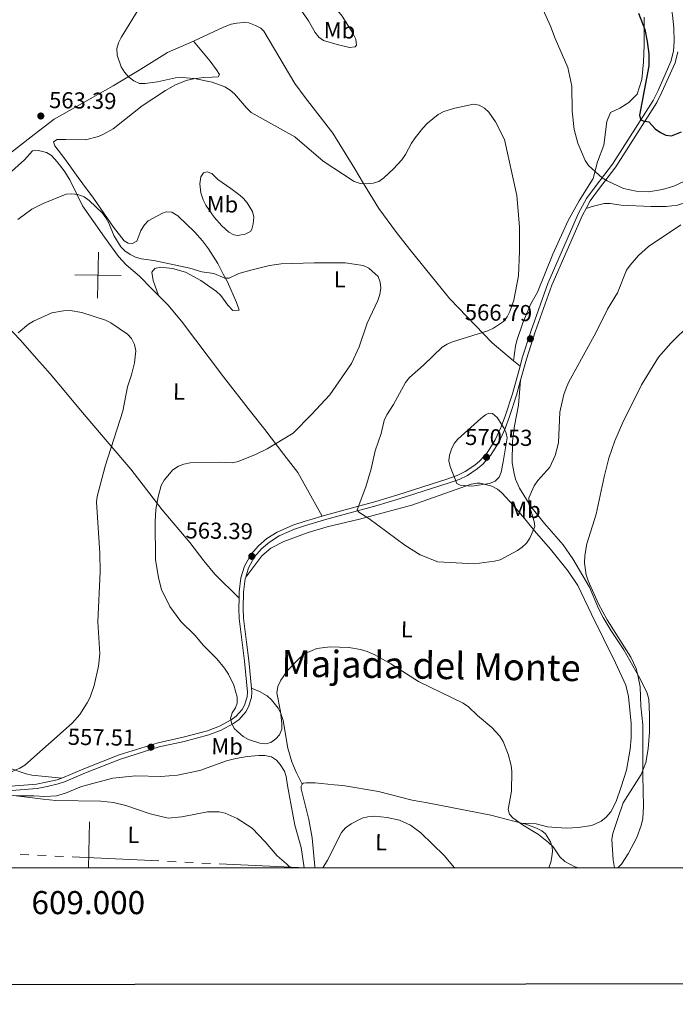
# Model space of a CAD drawing. Units: metres. Extents: x 606840 to 611295, y 719856 to 722826.
# Drawn here: x 608952 to 609236, y 720191 to 720617 of the extents above; entities that cross this region are included whole.
import ezdxf
from ezdxf.enums import TextEntityAlignment as Align

# ---------------------------------------------------------------- set-up
doc = ezdxf.new("R2010")
doc.units = ezdxf.units.M
doc.header["$MEASUREMENT"] = 0
doc.linetypes.add('DGN Style 3', pattern=[73.780546, 52.70039, -21.080156])
for name, color, linetype, lineweight in [('Altimetría', 7, 'Continuous', 0), ('Carátula', 7, 'Continuous', 0), ('Conducción', 7, 'Continuous', 0), ('Entidades_rústicas', 7, 'Continuous', 0), ('Marco', 7, 'Continuous', 0), ('Textos_rotulacion', 7, 'Continuous', 0), ('Viales_ffcc', 7, 'Continuous', 0)]:
    doc.layers.add(name, color=color, linetype=linetype, lineweight=lineweight)
doc.styles.add('Style-arial', font='arial.shx', dxfattribs={"bigfont": 'arialbig.shx'})
doc.styles.add('Style-Arial Narrow', font='txt')
doc.styles.add('Style-font002', font='font002.shx')
doc.styles.add('Style-Times New Roman', font='txt')

# ---------------------------------------------------------------- blocks, each defined once
blk = doc.blocks.new('5PATER')
at = {"layer": 'Altimetría', "linetype": 'Continuous', "lineweight": 0}
h = blk.add_hatch(color=51, dxfattribs=at)
edge = h.paths.add_edge_path()
edge.add_ellipse((1.001171767711639e-08, 1.001171767711639e-08), major_axis=(-1.095731442086184, -1.11071069960205), ratio=0.9994222409660319, start_angle=0, end_angle=360)

msp = doc.modelspace()

# ---------------------------------------------------------------- linework, layer by layer
at = {"layer": 'Altimetría', "color": 30, "linetype": 'Continuous', "lineweight": 0, "flags": 128}
for points, elevation in [([(609004.2454330656, 720623.5558841296), (608995.7085046959, 720609.7508914818), (608994.6358467515, 720607.4365315412), (608993.9313176933, 720604.9373389103), (608994.0706485643, 720602.1057874083), (608995.8231233847, 720596.9894933391), (608997.1412567277, 720594.7064067242), (608999.0483313818, 720592.6050482914), (609001.2139815195, 720590.9816686434), (609003.6752025334, 720589.835683861), (609006.1022531092, 720589.7563711843), (609011.5463123918, 720590.4775449019), (609019.2885578615, 720592.2695828718), (609022.1055531169, 720592.4371469803), (609027.363458524, 720591.9461075424), (609035.2119837173, 720590.4600600009), (609040.7038745584, 720588.382130265), (609042.9800148911, 720586.979034336), (609044.8378194908, 720585.3045066213), (609050.0064899637, 720579.223179254), (609052.0767325796, 720577.3212706046), (609070.9655248455, 720566.7038525224), (609083.1896049464, 720556.2206311331), (609096.6804225072, 720547.421628318), (609099.2447659771, 720546.5360485262), (609102.007991136, 720546.3384157333), (609104.8813525434, 720546.5921010177), (609107.2616513742, 720547.3526307514), (609109.4437539647, 720548.989397468), (609113.6867656999, 720552.821913145), (609117.2655016661, 720556.7689264314), (609118.9104412037, 720559.0332486075), (609121.5411893195, 720564.0023499704), (609123.0839363988, 720566.2552834912), (609126.3878678267, 720570.5336749086), (609128.4024152074, 720572.580136941), (609133.0154180601, 720576.345805232), (609135.5189563585, 720577.627454946), (609140.2653134062, 720579.1967451598), (609148.2515296065, 720580.7949087312), (609150.7155563957, 720580.396972829), (609153.0603240405, 720579.1598145154), (609154.8991107098, 720577.3575710286), (609157.8430414668, 720573.2746025382), (609161.7459845028, 720565.5730486263), (609167.0543920251, 720541.288248965), (609168.3073841066, 720527.7177846825), (609168.2867751026, 720517.1607951841), (609167.8515762438, 720506.5063364485), (609165.8460307007, 720495.9056670321), (609164.0597715438, 720491.0242491823), (609162.9145386463, 720488.6740301263), (609161.3623857629, 720486.7122813079), (609156.9810012323, 720483.8710728334), (609154.4780626358, 720482.6274183872), (609139.2407268737, 720477.8472929837), (609136.8844419532, 720476.8973606837), (609134.770066004, 720475.5595623634), (609126.7322662948, 720467.7784428534), (609120.5918053587, 720462.4116809347), (609118.8478668835, 720460.2749370111), (609113.6654476346, 720450.7845420914), (609110.7977155326, 720446.3252442104), (609109.6975514232, 720443.8522986122), (609108.2873130383, 720438.2088516427), (609105.7273237398, 720430.6893159659), (609103.9667737465, 720422.811119172), (609101.757278553, 720415.1300320101)], 565), ([(609177.129835702, 720624.561612766), (609181.7195848573, 720614.687949429), (609183.6745361355, 720609.2834240568), (609189.1854759441, 720596.6898841085), (609190.8475052919, 720588.6946588806), (609191.0209792017, 720577.8245674458), (609191.8981322416, 720569.9067384792), (609193.5412147858, 720564.0060731138), (609196.6343996141, 720556.5163248789), (609198.1366937882, 720554.305340887), (609204.0066196844, 720548.9950425928), (609206.1351831378, 720547.683287042), (609213.2960520643, 720544.3868663737), (609218.7387596723, 720543.1848219098), (609224.0326380632, 720542.945246076), (609230.1597216399, 720543.8526637552), (609235.116547398, 720545.3866280317), (609239.6591530738, 720547.4801990658)], 570), ([(609025.5474788384, 720509.777533575), (609009.9259534515, 720513.1624881672), (609004.4671880631, 720513.7907145871), (609001.9353625197, 720514.5187615745), (608999.6029304278, 720515.7137199577), (608997.3238524774, 720517.3108864159), (608995.5991778639, 720519.1193298011), (608992.5959501325, 720523.9443265053), (608990.419631836, 720529.3273427295), (608989.1502026885, 720531.6546662222), (608987.618171507, 720533.6290900519), (608981.9237750561, 720539.161645886), (608979.6758882573, 720540.7073136838), (608977.0478943202, 720541.6789086957), (608974.4610406656, 720542.0887844921), (608971.9726786565, 720541.8320229086), (608961.9601498963, 720537.8855453869), (608957.1417386448, 720535.4262814701), (608951.0579550217, 720530.9257329674)], 560), ([(609101.757278553, 720415.1300320101), (609097.986391475, 720405.1553005031), (609098.6410629863, 720404.178847118), (609103.0461782126, 720401.2999687181), (609118.5364151525, 720389.7870738369), (609125.2067712864, 720385.6382881058), (609132.8606137764, 720382.6531262775), (609148.8171201076, 720381.6721845323), (609157.4271875573, 720382.8124456918), (609159.8342519342, 720383.4945432539), (609167.3307468353, 720387.4587300813), (609169.4677242616, 720388.9611922202), (609171.2613904574, 720390.7001018145), (609172.7536973632, 720392.7988121568), (609174.8222043517, 720397.8838010298), (609174.5710068867, 720400.0910402178), (609172.2365212555, 720407.7458355017), (609172.3229852435, 720410.2457822969), (609174.572168722, 720415.4989407447), (609176.1594570456, 720417.8491834512), (609181.4239560815, 720423.6688258718), (609183.6156957424, 720428.6408558656), (609185.09973665, 720434.0811128062), (609185.7220487534, 720447.4659586272), (609187.4323276554, 720455.0739151253), (609188.3959281789, 720457.8290510622), (609189.4679063954, 720460.2904400406), (609201.4012430238, 720482.14183393), (609206.3169401614, 720492.0954958517), (609210.611463117, 720499.1916050382), (609214.5692333344, 720508.9673624462), (609216.1153170876, 720511.1782380713), (609219.80882682, 720515.3634697087), (609224.0932494043, 720519.1583271653), (609238.03257232, 720528.5735145588)], 565), ([(609193.8019458002, 720249.950846677), (609192.2278656657, 720250.4017443713), (609187.8150332251, 720252.7916836704), (609185.7236139935, 720254.7459330391), (609182.7924325087, 720259.1297377916), (609180.8484424886, 720261.0466558393), (609176.4917181046, 720264.4568367202), (609169.5322874903, 720268.6031842127), (609165.3568528001, 720271.7134666995), (609163.9625282325, 720273.2246596054), (609163.3799887155, 720275.2861097532), (609164.8340447571, 720283.2621557049), (609164.9227838421, 720291.7358105467), (609164.6206062743, 720294.3249018386), (609163.3454305115, 720299.3296494619), (609161.2159801095, 720304.7039249465), (609159.7721093309, 720307.0680059888), (609156.2968523984, 720310.7543102701), (609150.095736633, 720315.9918262144), (609146.1331818884, 720319.7898347578), (609143.8569457482, 720321.3769551164), (609124.5735576951, 720330.6924384211), (609112.4574065194, 720338.445616524), (609105.260048375, 720342.4717039221), (609102.3238121239, 720343.7472013454), (609099.4077548485, 720344.5903264654), (609094.3815500254, 720345.4407540495), (609086.2919251516, 720345.7184560506), (609080.4362113965, 720345.0857899319), (609075.4367370275, 720342.8774147304), (609073.3362826621, 720341.1543487245), (609067.8332124467, 720335.4904907458), (609064.8900354153, 720331.320419528), (609063.5728103921, 720328.5918676709), (609063.1240668236, 720325.8236048203), (609064.7374708843, 720317.7891420915), (609065.4020609045, 720312.5620028065), (609065.3101714354, 720310.035138282), (609064.3740229809, 720307.688619995), (609062.6926539538, 720305.8409246211), (609060.5190813092, 720304.301035353), (609058.3480292528, 720303.6812208896), (609055.7752054175, 720304.0928754942), (609050.8511626513, 720305.649778778), (609048.5737022953, 720306.9058772321), (609044.7585046052, 720310.4085234583), (609043.5512931941, 720312.8758824936), (609043.1533000183, 720314.7804006559), (609043.8922148675, 720317.1770378514), (609045.258995132, 720319.3067330667), (609046.0364023482, 720321.290711398), (609045.9326104443, 720323.9026746906), (609044.511061721, 720329.2017689741), (609042.2427323058, 720333.9511583732), (609040.5559797287, 720336.5781052215), (609037.1847605868, 720340.5828072699), (609031.4411425444, 720346.3551697654), (609027.6830009257, 720350.7480264187), (609021.6364352817, 720356.7161943044), (609016.8894620277, 720363.2819269311), (609013.2740851871, 720370.6368994194), (609011.8977112083, 720375.6932505411), (609010.6545090594, 720383.6108563298), (609010.4524910587, 720399.8960726231), (609010.8322332033, 720405.2627480282), (609011.8021746741, 720410.764125905), (609013.1382475153, 720415.7006552895), (609014.3571826126, 720417.9046929996), (609018.2078182243, 720422.4134852309), (609020.5523165953, 720424.010684151), (609022.8703221788, 720424.943218394), (609025.5931115954, 720425.4153071488), (609038.244411848, 720425.7146863707), (609043.950365183, 720425.4766075113), (609046.3724964515, 720426.0994599154), (609053.9921450727, 720429.0585780081), (609058.9270311082, 720431.5470073959), (609070.2703615595, 720438.3218349421), (609078.2341479519, 720446.3561540353), (609086.0510338394, 720454.904855517), (609095.4625702873, 720468.4880178028), (609098.7943969187, 720475.6743311344), (609102.3145610106, 720485.9220534551), (609106.946478381, 720495.7651801168), (609107.8153545079, 720498.4117974436), (609108.1387923781, 720501.2250434237), (609107.9738243246, 720503.7629629541), (609106.9832443269, 720506.141892181), (609103.0197956627, 720509.8198998873), (609100.5862498961, 720511.0084532106), (609092.7042204035, 720512.1459861011), (609079.3550893837, 720512.1796612598), (609065.0285671125, 720511.752703873), (609059.9347065992, 720510.9779967836), (609051.8581566475, 720508.979208933), (609046.7378721067, 720507.4808287327), (609042.5997572085, 720505.5418934354), (609040.6504374268, 720505.4736483679), (609035.911379534, 720507.471687228), (609030.654946333, 720508.1827308314), (609025.5474788384, 720509.777533575)], 560), ([(608951.1935907102, 720481.7304657565), (608955.6907658256, 720485.5079634706), (608957.7768082146, 720486.8882142277), (608965.7053992187, 720490.4115269713), (608970.7584113874, 720491.3228957336), (608973.6148966493, 720491.4578325623), (608978.6995519167, 720490.6354860326), (608989.0500449827, 720487.226713924), (608991.331150894, 720486.2015867014), (608998.5598421812, 720481.2458890439), (609000.216546678, 720479.3765107486), (609001.4902717809, 720476.7510823337), (609002.1448011699, 720473.9914091141), (609001.5303137493, 720468.7694563942), (609000.2554452233, 720463.5919310933), (608998.5022631006, 720458.3349444617), (608996.469467296, 720447.9087268242), (608988.8918000064, 720423.974333988), (608985.4013175322, 720410.8547855928), (608985.0691366866, 720408.3747190845), (608986.5533024864, 720386.3225502144), (608986.6516483487, 720378.2329907026), (608985.7068720572, 720356.6472125661), (608986.4809891544, 720342.7082598179), (608985.8938512004, 720337.4448703185), (608984.0194551595, 720329.0704083964), (608982.330579581, 720324.0224329331), (608981.061899819, 720321.5181428813), (608977.8472830444, 720316.4352417421), (608974.5094370388, 720312.6694493894), (608954.0357798694, 720294.5402991858), (608951.9496270092, 720293.1530493009), (608944.5789586443, 720290.0639857119)], 555), ([(609210.8040739179, 720249.9515255706), (609212.4511326647, 720251.5897363278), (609215.2983881754, 720256.0823615128), (609218.9896649616, 720263.2309974448), (609220.9936534939, 720268.3470083871), (609221.5847356045, 720271.3890590011), (609221.9302982374, 720276.6812645402), (609221.5923883342, 720289.9962555242), (609221.6864735326, 720311.9885095689), (609220.8236490455, 720320.1171386603), (609220.4915837133, 720328.4164127619), (609219.5384197095, 720333.546094076), (609218.6945711779, 720336.4137685092), (609216.4393866935, 720341.2989673733), (609206.1334760799, 720357.4806266029), (609202.4427376892, 720364.3697304004), (609197.9165747566, 720374.3434026984), (609197.1733044423, 720376.993462743), (609196.3644651857, 720382.0158530162), (609196.4579971056, 720385.343791384), (609197.36169201, 720390.3231497281), (609201.4682093584, 720403.2499520886), (609204.8831940568, 720419.38006689), (609206.9339908855, 720427.461708454), (609209.4911699374, 720434.9932899808), (609212.7825991409, 720442.598292992), (609220.99430886, 720459.3067797124), (609228.3837126433, 720471.1866424105), (609233.8377495287, 720477.2923292397), (609242.1265416737, 720485.5145426141)], 560), ([(609161.1645257764, 720425.9558373995), (609162.8671845654, 720436.2492485952), (609162.4606389112, 720438.3089210524), (609161.4042677782, 720440.5748745007), (609158.5354877769, 720445.1737212369), (609156.5978565891, 720446.7965023008), (609154.9805044918, 720446.977049228), (609153.4487099033, 720446.3051397563), (609151.491889291, 720444.7478276191), (609141.5070817422, 720435.71427908), (609139.9164545096, 720433.7861416349), (609138.7553340758, 720431.4431742134), (609137.9001191577, 720428.8383464946), (609137.6857658005, 720426.3464190001), (609138.1574690449, 720423.8526641908), (609141.1648584781, 720416.5032874283), (609142.4868347123, 720415.7943362056), (609147.633669402, 720415.363057086), (609155.2114550523, 720416.493608119), (609157.6424510779, 720417.5513747858), (609159.3824554135, 720419.3121339728), (609160.3588840738, 720421.4859950703), (609161.1645257764, 720425.9558373995)], 570), ([(608948.0351726143, 720281.5593819004), (608962.015577792, 720279.7005169061), (608967.447066989, 720279.1817345785), (608986.983091441, 720278.9023895995), (608992.391878838, 720278.2759521366), (608997.7168333502, 720276.9637522891), (609008.2624295026, 720273.3698780846), (609016.1764166518, 720271.5957615722), (609022.0860346253, 720272.1585682945), (609033.0876193608, 720274.263207529), (609038.265252941, 720274.2624959748), (609040.78154266, 720273.6907136287), (609045.95144879, 720271.3628342061), (609052.4608937344, 720267.1575808823), (609058.179709903, 720261.3346034971), (609063.2591073904, 720255.2366829363), (609067.4149469808, 720251.7086576673), (609069.0674197667, 720249.9513601137)], 555), ([(609083.1331717905, 720249.9513797082), (609085.144553904, 720253.3180561101), (609091.2027807662, 720265.3239426366), (609092.9353373365, 720267.3098474003), (609095.2969745069, 720269.1058005944), (609100.12127454, 720271.5579706931), (609102.542311243, 720272.1748396258), (609105.4832955713, 720272.4674625599), (609110.9379194234, 720271.8303003875), (609116.3362954638, 720270.6709608657), (609121.1075500173, 720268.5583996279), (609125.5449960262, 720265.1299425524), (609135.6339170723, 720255.3505050875), (609140.1502753645, 720249.9515572479)], 555)]:
    msp.add_lwpolyline(points, dxfattribs=dict(at, elevation=elevation))
at = {"layer": 'Altimetría', "color": 30, "linetype": 'Continuous', "lineweight": 30, "elevation": 575, "flags": 128}
msp.add_lwpolyline([(609219.7727981685, 720620.2941061067), (609222.452905942, 720613.1829240446), (609223.5668605156, 720608.0387033836), (609224.2146115871, 720602.6318074584), (609224.2023591944, 720597.4833596458), (609220.139228357, 720576.0898181484), (609220.6496652516, 720574.2125288323), (609221.7514682384, 720573.6210669326), (609224.2503012891, 720573.2105801685), (609227.037950549, 720570.1882101377), (609229.2400279408, 720568.5282510533), (609231.6282264825, 720567.3814185783), (609234.1277956367, 720567.0809338966), (609238.398021467, 720568.8357613406)], dxfattribs=at)
at = {"layer": 'Carátula', "color": 7, "linetype": 'Continuous', "lineweight": 0}
for p, q in [((608985.585, 720496.8200000001), (608985.9010000001, 720516.818)), ((608975.744, 720506.977), (608995.7420000001, 720506.6610000001)), ((608981.689, 720249.9510000001), (608982.004, 720269.949))]:
    msp.add_line(p, q, dxfattribs=at)
at = {"layer": 'Carátula', "color": 7, "linetype": 'Continuous', "lineweight": 30, "flags": 128}
msp.add_lwpolyline([(607645.3200000001, 722613.5020000001), (607647.3600000001, 720198.51), (611202.3489999999, 720201.514), (611200.31, 722613.504), (607645.3200000001, 722613.5020000001)], dxfattribs=at)
at = {"layer": 'Carátula', "color": 7, "linetype": 'Continuous', "lineweight": 0}
msp.add_3dface([(606839.8640000001, 719856.0120000001), (611294.8589999999, 719856.0120000001), (611294.8589999999, 722826.0220000001), (606839.8640000001, 722826.0220000001)], dxfattribs=at)
at = {"layer": 'Conducción', "color": 6, "linetype": 'Continuous', "lineweight": 0}
for p, q in [((608955.8494747309, 720255.6560346549, 552.9970837965415), (608952.1042322072, 720255.8343254011, 552.9348676651834)), ((608963.3399597788, 720255.2994531624, 553.1215160592576), (608959.5947172549, 720255.4777439088, 553.0592999278995)), ((608970.8304448265, 720254.94287167, 553.2459483219736), (608967.0852023028, 720255.1211624162, 553.1837321906156)), ((609012.0281125896, 720252.9816734621, 553.9303257669127), (608974.5756873505, 720254.7645809238, 553.3081644533318)), ((609019.5185976375, 720252.6250919697, 554.0547580296288), (609015.7733551136, 720252.8033827159, 553.9925418982707)), ((609027.0090826852, 720252.2685104774, 554.1791902923449), (609023.2638401613, 720252.4468012236, 554.1169741609868)), ((609034.4995677331, 720251.9119289848, 554.303622555061), (609030.7543252092, 720252.0902197312, 554.241406423703)), ((609075.697235496, 720249.9507307771, 554.988), (609038.2448102569, 720251.7336382386, 554.3658386864191))]:
    msp.add_line(p, q, dxfattribs=at)
at = {"layer": 'Entidades_rústicas', "color": 92, "linetype": 'Continuous', "lineweight": 0, "extrusion": (-0.08970391506549184, 0.07492122995198433, 0.9931465233913901), "elevation": -102.6597774941183, "flags": 128}
msp.add_lwpolyline([(-943465.3862429545, 5726.227800590917), (-943465.3862429548, 5729.864135283977)], dxfattribs=at)
at = {"layer": 'Entidades_rústicas', "color": 92, "linetype": 'Continuous', "lineweight": 0}
for points in [[(609088.310337974, 720622.8231121623, 568.8050000000001), (609091.5241280319, 720619.0459229343, 568.8050000000001), (609096.1103681654, 720611.6746266142, 568.8050000000001), (609097.326469102, 720609.0101027335, 568.8050000000001), (609097.6720414879, 720606.3823217826, 568.8050000000001), (609097.1021642908, 720605.6342222036, 568.8050000000001), (609094.5938938288, 720605.4467834414, 568.8050000000001), (609089.2413531255, 720606.7854219363, 568.8050000000001), (609083.3267223604, 720608.5029783146, 568.8050000000001), (609081.3825778775, 720609.8398265596, 568.8050000000001), (609079.8192135098, 720611.8567501707, 568.729), (609076.8755499662, 720617.0338507053, 568.27), (609073.0115095314, 720622.5745215598, 567.735), (609072.3000436167, 720625.5921254521, 567.735), (609073.4528291177, 720627.7872059948, 567.735), (609076.1852205123, 720628.614187412, 567.735), (609083.1065116765, 720626.6137090635, 568.016), (609085.2910568896, 720625.4270856134, 568.217), (609087.020229266, 720623.9036067349, 568.27), (609088.310337974, 720622.8231121623, 568.8050000000001)], [(609027.1109733013, 720608.2021166531, 566.131), (609015.8927953357, 720603.2735439255, 566.131), (609004.3111923942, 720595.9764116597, 565.0600000000001), (608992.297821366, 720588.8241114325, 564.525), (608966.6916717377, 720574.3794191475, 563.455), (608958.0566499678, 720567.7928735407, 562.92), (608942.1522052619, 720555.4073290392, 562.92), (608933.0779336661, 720546.0203667507, 563.455), (608929.6257761642, 720543.9465891386, 563.99), (608927.3282393473, 720544.3108933701, 564.525), (608925.9680018811, 720546.3976200023, 564.525), (608923.1329397359, 720561.5602502038, 564.525), (608921.9618160119, 720581.4582104816, 564.525), (608919.9089539179, 720593.4591025412, 563.455), (608918.9247578718, 720602.0086994991, 562.385), (608919.2989967891, 720608.0405445925, 562.385), (608920.8318863818, 720617.5895423149, 561.314)], [(609222.2865796827, 720618.4862094014, 575.2280000000001), (609222.1851475253, 720606.4203075073, 575.2280000000001), (609221.9517715026, 720599.2380961049, 574.692), (609221.2142880023, 720591.4827689624, 574.157), (609219.1873620192, 720585.1669705915, 574.157), (609215.5865104527, 720581.6563606737, 573.087), (609211.7015094345, 720579.1523604563, 573.087), (609207.6745700922, 720577.2236719041, 572.552), (609206.013341639, 720573.4204151384, 571.482), (609204.6951400398, 720563.1529398137, 571.482), (609201.9472835078, 720555.8333938932, 570.4110000000001), (609200.204916181, 720548.7270062668, 569.341), (609194.0043565414, 720539.0456554748, 568.271), (609189.3139391907, 720530.438605976, 568.271), (609182.6692688973, 720515.8746559042, 567.201), (609176.0199947974, 720499.3715369885, 566.131), (609173.1343945435, 720494.3504511323, 567.201), (609169.7378870801, 720486.1710348912, 566.131), (609167.0613711374, 720478.4923183701, 566.666), (609166.5526598531, 720475.9800337863, 567.201), (609165.7021397713, 720469.6806718672, 567.302)], [(609027.1109733013, 720608.2021166531, 566.131), (609040.043930978, 720614.2437659919, 566.131), (609043.3610939819, 720615.5585795166, 566.131), (609045.8286209384, 720615.9526870155, 566.131), (609048.8218986411, 720616.2634869392, 566.131), (609050.9766787256, 720616.0424534834, 566.666), (609053.918928893, 720614.9578849284, 566.666), (609056.2132180498, 720613.8175353033, 567.022), (609057.575703301, 720612.5068698463, 567.201), (609071.0155299085, 720589.8319436777, 567.172), (609075.4021399531, 720583.7529587857, 566.8820000000001), (609087.4484764466, 720568.3449291557, 566.259), (609096.9376635673, 720552.8842489382, 565.743), (609100.6503485199, 720546.5618693668, 565.039), (609107.3106616007, 720535.6303974318, 563.1270000000001), (609115.0321334114, 720525.3342578118, 561.6320000000001), (609120.6886032668, 720517.9690722898, 561.314), (609132.4062389161, 720503.4063353632, 561.4540000000001), (609138.1172724646, 720496.5833562627, 562.083), (609156.3493648199, 720477.49924755, 565.87), (609165.7021397713, 720469.6806718672, 567.302)], [(609011.8957287811, 720497.9885121835, 556.499), (609010.3517894007, 720502.5034403321, 558.307), (609009.6845558046, 720504.4582138045, 558.639), (609008.9753015966, 720508.1228633742, 558.639), (609010.344216852, 720509.6274470459, 558.639), (609012.7807251357, 720510.2740755181, 558.639), (609018.0441619803, 720509.6899371904, 558.639), (609023.5564110726, 720508.0147363232, 558.639), (609030.2719318466, 720504.4463100969, 558.064), (609037.0382004704, 720499.7209389042, 557.034), (609038.8500006506, 720497.9831293328, 556.828), (609041.9371773712, 720493.7878862056, 556.534), (609044.056573937, 720491.5151556458, 556.499), (609046.7929163272, 720491.6419875147, 556.928), (609045.7169839814, 720494.886371522, 558.104), (609041.7345435801, 720503.824334011, 560.157), (609040.0024708703, 720507.2550961897, 561.315), (609037.5718099189, 720511.8580292047, 561.315), (609033.5454064291, 720518.1373544021, 562.223), (609030.9164082329, 720521.6432808824, 562.385), (609027.6612129589, 720525.3951203946, 562.015), (609020.2777180576, 720532.4555232197, 561.076), (609017.7312472549, 720534.0299067337, 560.779), (609015.2504187133, 720534.1870778105, 560.384), (609013.7082454935, 720533.6813528263, 560.244), (609007.5235725795, 720530.3925474284, 560.244), (609005.8017136706, 720528.5774951158, 560.244), (609004.3524295755, 720526.163066485, 560.244), (609002.6167255794, 720521.5698866893, 560.244), (609000.674558183, 720520.4974036799, 560.244), (608998.7357985436, 720520.7180279314, 560.244), (608997.0863986148, 720521.6561749752, 560.244), (608992.4872107552, 720527.5734945568, 559.788), (608988.5983729616, 720533.1905662687, 559.731), (608983.4872196252, 720540.5081398808, 560.244), (608981.124900711, 720543.6748154797, 560.779), (608977.1155739683, 720549.0717612889, 560.779), (608971.3316735718, 720557.171049295, 561.8290000000001), (608967.0230830968, 720562.7437398587, 561.85), (608966.4525116398, 720564.6129771932, 561.85), (608968.1073788491, 720565.5419763965, 561.85), (608971.7708323689, 720565.6051690208, 562.385), (608980.3602890179, 720565.4395928266, 562.385), (608985.8864497212, 720566.8635583741, 562.453), (608988.1870888111, 720567.8363717054, 562.613), (608992.252252277, 720570.2225139891, 562.92), (609004.867968936, 720580.1166496854, 563.5500000000001), (609014.9190138886, 720586.7568548296, 563.99), (609019.2491545002, 720589.2028227942, 564.436), (609023.8606264477, 720591.0972822099, 564.999), (609027.092876666, 720591.9113734374, 565.095), (609031.3809604116, 720592.3897600898, 565.0600000000001), (609035.1885639627, 720592.5246867263, 565.596), (609037.7740514111, 720592.6619006242, 565.596), (609038.3509683309, 720593.6659209765, 565.596), (609037.063585372, 720595.679488735, 566.131), (609034.2725735521, 720599.5660194531, 566.131), (609027.1109733013, 720608.2021166531, 566.131)], [(608921.7666068117, 720510.2244199163, 561.409), (608928.1576883071, 720518.4165785033, 561.409), (608932.3584596498, 720524.6420588165, 561.409), (608934.727468088, 720529.3762616024, 561.409), (608937.3958576121, 720536.3500185777, 561.409), (608939.2006904909, 720539.9369820955, 561.945), (608940.6064241866, 720542.0000542651, 561.945), (608946.9129671836, 720550.4755822977, 561.945), (608953.9673244846, 720556.779038101, 562.48), (608957.4246922457, 720560.5769482059, 561.945), (608959.919864004, 720560.8216008123, 561.945), (608963.4560075153, 720559.9156819044, 561.945), (608965.5706674019, 720558.6101465495, 561.607), (608968.0536736757, 720555.9296268527, 561.062), (608971.0489813555, 720551.9968662572, 560.368), (608973.5538292653, 720548.038842767, 559.804), (608978.9850868445, 720536.7967286371, 558.895), (608988.5928635744, 720523.2734181581, 557.487), (608994.5880657097, 720514.8747581842, 557.128), (608997.9914680102, 720511.2615969949, 557.128), (609003.7448954717, 720506.3641886553, 557.128), (609008.9893896766, 720500.904742114, 557.128), (609011.8957287811, 720497.9885121835, 556.499)], [(609048.6702294284, 720539.9943821556, 563.446), (609050.3094783754, 720538.0962757596, 563.446), (609052.6070037507, 720534.3095454883, 563.446), (609053.1430777838, 720531.8387776662, 563.446), (609052.952286303, 720529.0654432811, 563.446), (609052.3748721967, 720526.699261135, 563.024), (609051.7230378925, 720525.7644317171, 562.91), (609049.5144572225, 720524.5411343602, 562.91), (609046.1700406037, 720523.9708436627, 562.91), (609044.6086387027, 720524.2745229395, 562.91), (609042.4210780815, 720525.4601938592, 562.91), (609039.303387613, 720528.1657330189, 562.91), (609035.9699281324, 720531.9648135507, 562.91), (609032.4304966296, 720537.1613186875, 562.91), (609031.3116913326, 720539.4002540833, 562.695), (609030.2891953893, 720542.481774495, 562.375), (609029.8672413689, 720546.2899078706, 562.375), (609030.2351506052, 720549.4494951528, 562.375), (609031.3883182185, 720551.0985016585, 562.375), (609032.9692554902, 720551.5256050914, 562.375), (609035.0502262572, 720550.8736828046, 562.375), (609037.6295046445, 720548.2096458306, 562.91), (609043.2937741515, 720544.3167696502, 562.91), (609047.2376367904, 720541.3621611337, 563.446), (609048.6702294284, 720539.9943821556, 563.446)], [(609352.6573210147, 720542.100234474, 566.599), (609347.7785669058, 720544.6255436323, 566.599), (609345.4294018215, 720545.5207287562, 566.77), (609342.9314739562, 720545.9252004861, 567.054), (609341.3184223291, 720545.9346582382, 567.134), (609336.3639638585, 720545.4377857586, 566.668), (609324.4483013351, 720543.7156197887, 566.599), (609318.8585590122, 720544.0928819829, 566.599), (609313.4214267889, 720544.8877877542, 566.544), (609306.1955782538, 720546.0949737178, 566.063), (609296.267452972, 720546.9257591204, 565.077), (609274.9827229648, 720546.7306424244, 564.993), (609267.6480874447, 720546.2413339461, 565.063), (609262.7239115427, 720545.3819384109, 565.405), (609247.935208746, 720540.7017452961, 565.588), (609236.6719180881, 720537.0970493923, 566.325), (609231.7267639807, 720536.5560245768, 566.988), (609225.0417183763, 720536.5425237706, 567.398), (609212.2895941953, 720537.0788397894, 568.192), (609207.48643036, 720537.8667396377, 568.2040000000001), (609204.9691125562, 720537.8664669665, 568.2040000000001), (609199.7252267324, 720536.5210564455, 568.739), (609197.0753042072, 720535.6597692638, 568.678)], [(609046.811832261, 720366.8711503323, 562.653), (609036.351295752, 720377.3115348052, 563.188), (609031.5087605137, 720383.0186686276, 563.042), (609025.5396159873, 720390.9138546686, 562.117), (609013.5799022403, 720405.0933642543, 559.977), (608999.99097107, 720422.7570194437, 556.867), (608989.6637461018, 720434.6734838712, 555.1610000000001), (608978.1914699224, 720448.2432249615, 552.744), (608971.8718594569, 720455.9849228093, 552.074), (608964.996784932, 720464.0184231221, 551.745), (608961.6816602563, 720467.7752090341, 551.9540000000001), (608959.156926383, 720470.6634131242, 552.485), (608952.1933578053, 720478.6663062053, 554.578), (608942.8337044332, 720488.3302202546, 557.266), (608933.4647997641, 720499.7524992872, 560.092), (608921.7666068117, 720510.2244199163, 561.409)], [(609011.8957287811, 720497.9885121835, 556.499), (609015.9687556599, 720493.9027243711, 555.618), (609021.9601240659, 720486.8452919328, 555.523), (609040.0266561839, 720462.7211683586, 555.547), (609051.7692492437, 720447.7119819638, 556.837), (609057.9652967406, 720439.8722219279, 558.198), (609066.2701141366, 720429.1498230819, 560.873), (609072.2801430856, 720421.246990866, 562.2), (609082.7876812154, 720402.3788150547, 563.511)], [(609168.7270230248, 720461.2218808599, 568.399), (609167.833476515, 720450.4856454101, 568.461), (609166.0190662069, 720441.4761577314, 568.934), (609165.2125744442, 720434.7980538062, 568.399), (609165.1172149461, 720425.4613959689, 568.399), (609165.8955980362, 720420.7905301217, 568.399), (609166.5693122027, 720418.4226029222, 568.028), (609168.2500417884, 720414.4635852335, 566.793), (609173.1869146638, 720406.6226968775, 565.188), (609179.057526951, 720399.1381169709, 563.047), (609187.0792545441, 720389.9963825936, 561.442), (609191.3910159636, 720383.9275802029, 560.499), (609198.5250309661, 720371.579456056, 560.372), (609202.4674041918, 720362.3840938366, 560.372), (609204.4915802917, 720358.4506591903, 560.274), (609207.8868538504, 720352.7383648646, 559.837), (609213.4756691775, 720344.4451314642, 559.837), (609219.9707119435, 720332.8641868795, 559.7860000000001), (609223.3084142697, 720326.1656783007, 559.337), (609224.1992896292, 720323.1092381992, 559.158), (609224.5316932143, 720316.3521508193, 558.766), (609224.527285275, 720308.8492859954, 558.662), (609223.9629933033, 720301.5482821895, 559.075), (609222.8868778902, 720295.6565312936, 559.464), (609220.9471925048, 720290.4324920897, 559.837), (609213.158698613, 720278.1698800148, 560.907), (609210.7717994025, 720271.3517000405, 561.442), (609208.6726095837, 720264.893024317, 561.442), (609208.2927030032, 720262.4307132093, 561.306), (609208.3140677491, 720259.919063244, 561.081), (609208.7302534762, 720253.5276991928, 560.004), (609209.3838877839, 720249.950938341, 559.341)], [(609049.6735484307, 720375.9551190997, 563.287), (609056.6881351853, 720385.2515752881, 563.287), (609060.5732951816, 720388.4626610554, 563.287), (609066.2224158423, 720391.4038750497, 563.287), (609076.8028794981, 720395.2783806731, 563.336), (609084.9942753732, 720397.7734178705, 563.822), (609098.9365919747, 720401.0417925098, 564.357), (609110.849119676, 720404.2761962828, 566.345), (609121.5937578764, 720407.2099938123, 567.54), (609147.2411501261, 720416.2203584437, 569.708), (609149.7158126119, 720416.6863622861, 569.708), (609151.2652881644, 720416.6409033847, 569.708), (609156.3219175912, 720415.4369516235, 569.708), (609158.7354928963, 720414.1236979365, 569.328), (609160.5885607731, 720412.5292549483, 568.681), (609165.7125389804, 720406.9746985005, 567.167), (609171.0613527214, 720400.4574738946, 565.654), (609174.6999624362, 720395.9684916777, 564.892), (609181.7188657266, 720388.0497358032, 563.822), (609189.259324044, 720378.514547637, 562.563), (609193.5245286871, 720372.3474677484, 562.297), (609199.461161819, 720359.9212305038, 561.146), (609209.7517877324, 720338.7791947383, 561.146), (609214.252272933, 720329.1429697014, 561.681), (609215.4308124867, 720324.2887659029, 561.676), (609216.597651917, 720312.5468889768, 562.052), (609216.6504657783, 720306.388288511, 562.245), (609216.2087291188, 720301.4026389322, 562.202), (609214.5907948983, 720292.2950383229, 562.751), (609212.3140364075, 720285.168081695, 562.213), (609210.0321692298, 720278.7312916424, 562.751), (609207.7172205904, 720274.3172755803, 562.751), (609205.613487001, 720271.8161644302, 562.751), (609203.6362687061, 720270.2971789746, 562.751), (609199.5209401487, 720268.4078902549, 562.751), (609193.6595551579, 720267.4792767805, 562.61), (609188.6956119747, 720267.2685896265, 561.915), (609184.1704856313, 720267.4230227009, 561.47), (609180.3402186383, 720267.8165195393, 561.146), (609175.4967622131, 720269.0931161309, 560.789), (609169.0980372177, 720269.3511305347, 559.403)], [(609074.0667143371, 720286.3019901467, 557.346), (609071.5649698181, 720291.4071075167, 558.416), (609069.6893344384, 720296.0072809833, 558.621), (609067.9281561181, 720301.9028094518, 558.416), (609065.9471644377, 720313.8315582951, 559.486), (609064.8778163823, 720316.922819322, 559.486), (609063.751601635, 720319.1358684273, 559.765), (609060.878043155, 720322.8616818499, 560.253), (609059.0056405971, 720324.4984352402, 560.461), (609055.7065724523, 720326.3577314452, 560.625), (609052.1530433125, 720327.8730006134, 560.109)], [(609075.0031641088, 720249.9516844698, 555.009), (609073.7580298947, 720258.8874475476, 555.6560000000001), (609070.9464132581, 720268.5020167991, 556.1), (609070.2876353029, 720272.4499050453, 556.724), (609067.7913211754, 720285.6929501928, 556.726), (609067.2266262034, 720289.6453542192, 557.261), (609066.4210761439, 720291.9613555365, 557.494), (609064.6538747449, 720294.7505922092, 557.796), (609062.9594060716, 720296.6985762736, 558.039), (609060.8924031598, 720298.0453646618, 558.284), (609057.9381623555, 720298.6870672954, 558.472), (609055.4207126654, 720298.7418035557, 558.458), (609050.3527474736, 720298.21371851, 558.069), (609045.4485318845, 720297.415015527, 557.378), (609041.4356438203, 720296.3132082007, 557.17), (609029.8841128289, 720292.2520043454, 556.726), (609020.0949452922, 720290.1642332994, 556.282), (609012.9433613745, 720289.5500204144, 556.191), (609002.1532149115, 720289.8793474608, 556.191), (608992.2143073389, 720288.8230680153, 556.191), (608978.5824120336, 720285.1987500959, 556.191), (608971.650487233, 720282.406799423, 555.5550000000001), (608967.7271460751, 720281.2755752373, 555.121), (608962.730896878, 720280.9823876503, 554.791), (608957.9590380196, 720281.1557169177, 554.586), (608950.4420058564, 720281.2763629169, 555.1080000000001)], [(608970.0573951085, 720288.8767467551, 556.271), (608957.131698448, 720290.2019002696, 554.665), (608954.68696351, 720290.6815418901, 554.648), (608946.9406973431, 720293.3871274963, 554.13)], [(609074.0667143371, 720286.3019901467, 557.346), (609073.705422204, 720285.4625873861, 557.346), (609073.7741576636, 720284.241350539, 557.346), (609077.0901329459, 720270.9703663283, 556.399), (609078.5331681529, 720263.040605336, 555.74), (609079.6862606709, 720250.617860565, 554.9110000000001), (609079.7297433843, 720249.9510912993, 554.864)], [(609169.0980372177, 720269.3511305347, 559.403), (609155.7707097388, 720272.7938861563, 558.438), (609128.4156875999, 720278.2042666224, 556.452), (609121.7412867232, 720279.3087370547, 556.275), (609107.2224323561, 720283.0443333753, 555.744), (609091.8053493353, 720285.6319622376, 556.275), (609087.9275572533, 720285.9291971107, 556.811), (609079.8134687147, 720286.8113604665, 556.811), (609075.792269456, 720286.8938317911, 557.346), (609074.6419031469, 720286.7529688971, 557.346), (609074.0667143371, 720286.3019901467, 557.346)], [(609180.9813543591, 720249.9511764699, 558.273), (609181.7927122759, 720252.4386817121, 558.416), (609182.3107651193, 720254.8458057744, 559.022), (609182.4690679577, 720257.2716096025, 559.789), (609182.3829107909, 720258.9731812119, 560.021), (609181.7060234004, 720261.3301571263, 560.021), (609179.4450323523, 720264.7702676596, 560.021), (609177.8756258583, 720266.0241916033, 560.021), (609175.6146324431, 720267.1830180683, 559.939), (609170.9497355346, 720268.8738482886, 559.538), (609169.0980372177, 720269.3511305347, 559.403)]]:
    msp.add_polyline3d(points, dxfattribs=at)
at = {"layer": 'Marco', "color": 7, "linetype": 'Continuous', "lineweight": 0}
msp.add_3dface([(607716.8833679168, 722563.5501502128), (611133.0092456937, 722563.5781400187), (611133.5665251492, 720249.9512117435), (607716.3009471614, 720249.9512117435)], dxfattribs=at)
at = {"layer": 'Viales_ffcc', "color": 7, "linetype": 'Continuous', "lineweight": 0}
for points in [[(609168.4739500016, 720467.3656398922, 567.727), (609169.4582537364, 720470.9255493234, 567.3000000000001), (609173.271929268, 720482.8508484783, 567.001), (609180.5353570506, 720503.1607491393, 567.514), (609193.7739700843, 720533.5736098718, 568.659), (609197.3020980435, 720539.9537248476, 568.7), (609200.9645327723, 720545.0215568158, 569.14), (609208.4525363487, 720554.8476076724, 571.135), (609226.100526765, 720582.4615326971, 576.397), (609228.2203948509, 720586.808619112, 576.896), (609233.7917004242, 720599.330254277, 576.933), (609234.8834744743, 720603.8695896275, 577.356), (609235.193762986, 720608.1942313514, 577.468), (609235.0521101118, 720613.9201799596, 577.468), (609234.5009355203, 720619.4895719881, 577.501), (609233.764791793, 720623.731717838, 577.735), (609229.2801156591, 720642.2267966426, 579.6080000000001), (609225.4479949179, 720654.4787995652, 581.092), (609223.1263971962, 720662.1263905598, 581.214), (609223.041336962, 720666.1152297088, 581.214), (609224.8245602825, 720668.2063479719, 581.214), (609226.4093696852, 720668.8154129575, 581.214)], [(609082.7876812154, 720402.3788150547, 563.511), (609084.2737250081, 720402.8134169949, 563.554), (609106.0467653945, 720408.7905474384, 566.23), (609115.5678987091, 720411.6386431884, 566.891), (609136.7635589635, 720418.4199857828, 569.976), (609141.3218864463, 720420.0522512514, 570.41), (609144.7220267293, 720421.6817944555, 570.676), (609148.8398499447, 720424.4261502938, 570.679), (609151.1225228836, 720426.288357923, 570.511), (609154.2057545932, 720429.8271402314, 570.511), (609157.7770079216, 720435.4544808699, 570.511), (609160.3304038113, 720441.0988870771, 570.303), (609162.1655926213, 720446.1655558082, 569.441), (609165.1464145905, 720455.318653502, 569.173), (609168.4739500016, 720467.3656398922, 567.727)], [(609046.811832261, 720366.8711503323, 562.654), (609046.8479068177, 720369.5369130049, 562.753), (609047.6111390016, 720375.628626609, 563.287), (609049.1642310452, 720380.7547546902, 563.287), (609052.0141142188, 720385.8574143786, 563.287), (609055.2253130879, 720389.5832004463, 563.287), (609058.8710248845, 720392.6410460107, 563.287), (609063.3321785093, 720395.4669936989, 563.287), (609070.1567367588, 720398.4266596772, 563.287), (609074.9856776625, 720400.0956590013, 563.287), (609082.7876812154, 720402.3788150547, 563.511)], [(608970.0573951085, 720288.8767467551, 556.271), (608979.6630162669, 720292.8956549601, 556.297), (608994.8778633468, 720298.9122892634, 557.085), (609011.7886400835, 720304.214070017, 557.616), (609022.6200340784, 720306.5614253648, 558.471), (609033.0925911663, 720309.3655006203, 559.243), (609038.3063871979, 720311.4024721321, 559.6560000000001), (609043.3449953913, 720314.1893017779, 559.957), (609045.6140296538, 720315.7576880555, 560.076), (609048.2228717136, 720318.6418754812, 560.076), (609049.1841883734, 720320.4919347451, 560.076), (609050.281709126, 720324.1280669204, 560.076), (609050.4291215257, 720326.0539803621, 560.076), (609049.2189978363, 720339.6157670312, 560.3340000000001), (609048.1295025877, 720347.5769525024, 560.696), (609046.8598574079, 720358.0012877865, 561.992), (609046.7542450719, 720362.335494292, 562.484), (609046.811832261, 720366.8711503323, 562.654)], [(608901.8325964883, 720249.9515972214, 552.828), (608901.8170358948, 720250.7399409711, 552.852), (608902.2382250116, 720257.0850841317, 552.852), (608903.0742586809, 720262.2765366938, 553.34), (608904.3507063992, 720265.5898049024, 553.375), (608906.8632730357, 720269.9146911316, 553.621), (608908.4953145154, 720272.122209786, 553.879), (608910.9659347576, 720274.4865138314, 554.053), (608914.2731351291, 720276.8176111483, 554.19), (608918.7484200147, 720279.398305279, 554.174), (608922.1537862509, 720280.9787598958, 554.355), (608927.1574630034, 720282.6930072396, 554.725), (608932.2496957737, 720283.7447745218, 554.725), (608938.5238669992, 720284.5298556837, 554.725), (608946.210215207, 720285.2516425168, 554.725), (608959.1206421822, 720286.2540198481, 555.2760000000001), (608963.3251343272, 720287.0757684731, 555.26), (608968.0282678744, 720288.1876838636, 555.998), (608970.0573951085, 720288.8767467551, 556.271)]]:
    msp.add_polyline3d(points, dxfattribs=at)
at = {"layer": 'Viales_ffcc', "color": 7, "linetype": 'DGN Style 3', "lineweight": 0}
for points in [[(609197.0753042072, 720535.6597692638, 568.678), (609198.8923846998, 720538.9455019801, 568.7), (609202.4740617254, 720543.9025946446, 569.14), (609209.9947399264, 720553.7711351342, 571.135), (609227.7422117589, 720581.5415096646, 576.397), (609229.9240766389, 720586.0146333657, 576.896), (609235.5783549761, 720598.7239824634, 576.933), (609236.7471543974, 720603.5811418092, 577.356)], [(609168.7270230248, 720461.2218808599, 568.4), (609171.2600112583, 720470.3890478492, 567.3000000000001), (609175.0526476935, 720482.2486708562, 567.001), (609182.2836589909, 720502.4690719557, 567.514), (609195.4620698201, 720532.7428654579, 568.659), (609197.0753042072, 720535.6597692638, 568.678)], [(609049.6735484307, 720375.9551190997, 563.287), (609050.9037922453, 720380.0162096131, 563.287), (609053.562238141, 720384.7758477735, 563.287), (609056.5493138414, 720388.242138552, 563.287), (609059.9831794107, 720391.1213051414, 563.287), (609064.2150098439, 720393.8018538144, 563.287), (609070.8391725298, 720396.6746715442, 563.287), (609075.5574958681, 720398.3054118284, 563.287), (609084.7872663673, 720401.0060873977, 563.554), (609106.5653376943, 720406.985138684, 566.23), (609116.123639999, 720409.8436491443, 566.891), (609137.3675467817, 720416.640232228, 569.976), (609142.0475851498, 720418.3165823913, 570.41), (609145.6543096285, 720420.0448776598, 570.676), (609149.9581141951, 720422.9133138633, 570.679), (609152.435319846, 720424.9344712454, 570.511), (609155.7161729503, 720428.7011631506, 570.511), (609159.4351012455, 720434.5602020936, 570.511), (609162.0724539927, 720440.3913065763, 570.303), (609163.9431851676, 720445.5554265273, 569.441), (609166.9471091109, 720454.7781683076, 569.173), (609168.7270230248, 720461.2218808599, 568.4)], [(609052.1530433125, 720327.8730006134, 560.109), (609051.0875689453, 720339.8273042892, 560.3340000000001), (609049.9935477679, 720347.8185649321, 560.696), (609048.7362595557, 720358.1386922256, 561.992), (609048.6336581125, 720362.3468355148, 562.484), (609048.7237475782, 720369.3852903089, 562.7520000000001), (609049.4561955347, 720375.2374599059, 563.287), (609049.6735484307, 720375.9551190997, 563.287)], [(608942.0287077255, 720282.9713495132, 554.725), (608946.3716955651, 720283.3798609877, 554.725), (608959.3752529931, 720284.3897695066, 555.2760000000001), (608963.7222009024, 720285.2392734052, 555.26), (608968.5488083621, 720286.3802437955, 555.998), (608971.161145942, 720287.2681274409, 556.33), (608980.3746535878, 720291.156207541, 556.297), (608995.5059744287, 720297.1401559534, 557.085), (609012.2700118301, 720302.3962468014, 557.616), (609023.0632685227, 720304.7352029721, 558.471), (609033.6794548486, 720307.5780163498, 559.243), (609039.1065974797, 720309.6986313222, 559.6560000000001), (609044.336886426, 720312.5904490093, 559.957), (609046.8617456544, 720314.3358199953, 560.076), (609049.7790104214, 720317.5611824987, 560.076), (609050.9331903378, 720319.7812441464, 560.076), (609052.1404742133, 720323.7816894522, 560.076), (609052.3145496009, 720326.0662267706, 560.076), (609052.1530433125, 720327.8730006134, 560.109)]]:
    msp.add_polyline3d(points, dxfattribs=at)

# ---------------------------------------------------------------- block references
at = {"layer": 'Altimetría', "color": 51, "linetype": 'Continuous', "lineweight": 0, "rotation": 359.095742020304}
for p in [(608960.9603360505, 720575.7340376326, 563.394), (609172.9415339374, 720479.216610054, 566.789), (609153.9584493367, 720427.908804205, 570.535), (609052.3304220166, 720384.9873141677, 563.394), (609008.6683138646, 720302.3170775848, 557.508)]:
    msp.add_blockref('5PATER', p, dxfattribs=at)

# ---------------------------------------------------------------- texts
at = {"layer": 'Altimetría', "color": 7, "linetype": 'Continuous', "lineweight": 0, "style": 'Style-arial'}
for s, p in [('563.39', (608964.5151358524, 720579.1783660674, 563.394)), ('566.79', (609144.5160139205, 720487.2652132725, 566.789)), ('570.53', (609144.6543198379, 720433.2333015774, 570.535)), ('563.39', (609023.6057408263, 720392.7746060924, 563.394)), ('557.51', (608972.6295264163, 720303.311952072, 557.508))]:
    msp.add_text(s, height=7.000002, rotation=359.095742020304, dxfattribs=at).set_placement(p)
at = {"layer": 'Carátula', "color": 7, "linetype": 'Continuous', "lineweight": 0, "style": 'Style-font002'}
msp.add_text('609.000', height=9.999996000000001, dxfattribs=at).set_placement((608981.5309607193, 720239.951996), align=Align.TOP_CENTER)
at = {"layer": 'Entidades_rústicas', "color": 92, "linetype": 'Continuous', "lineweight": 0, "style": 'Style-Arial Narrow'}
for s, p in [('Mb', (609090.2944115794, 720612.8725620415, 568.8050000000001)), ('Mb', (609039.6146457233, 720537.5029846991, 562.944)), ('L', (609090.400151606, 720504.9894577917, 559.367)), ('L', (609020.7842675955, 720456.3750551678, 555.8530000000001)), ('Mb', (609170.5981873283, 720405.1483685891, 565.705)), ('L', (609119.4706044819, 720353.3467936283, 561.688)), ('Mb', (609041.6290134196, 720302.6169425664, 558.342)), ('L', (609001.0944309104, 720264.2918711894, 553.916)), ('L', (609108.3379977846, 720261.1370006553, 554.299))]:
    msp.add_text(s, height=7.000002, rotation=359.095742020304, dxfattribs=at).set_placement(p, align=Align.MIDDLE_CENTER)
at = {"layer": 'Textos_rotulacion', "color": 7, "linetype": 'Continuous', "lineweight": 0, "style": 'Style-Times New Roman'}
msp.add_text('Majada del Monte', height=11.500002, rotation=359.095742020304, dxfattribs=at).set_placement((609129.9466034202, 720337.6415094549, 560.643), align=Align.MIDDLE_CENTER)

doc.saveas('drawing.dxf')
